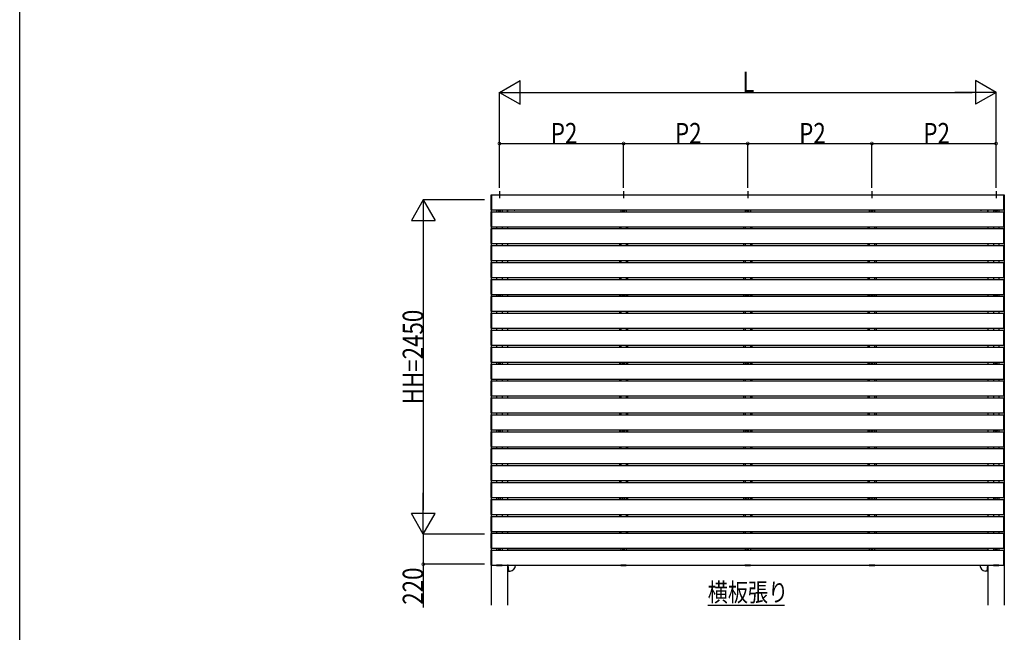
# Model space of a CAD drawing. Extents: x 0 to 55000, y 0 to 40000.
# Drawn here: x 0 to 7215, y 19338 to 23826 of the extents above; entities that cross this region are included whole.
import ezdxf

# ---------------------------------------------------------------- set-up
doc = ezdxf.new("R2010")
doc.units = 0
for name, color, linetype in [('USER1', 3, 'CONTINUOUS'), ('YKK_A1', 4, 'CONTINUOUS'), ('YKK_D', 6, 'CONTINUOUS'), ('YKK_F1', 7, 'CONTINUOUS')]:
    doc.layers.add(name, color=color, linetype=linetype)
doc.styles.get("Standard").update_dxf_attribs({"font": 'txt.shx', "bigfont": '@extfont2.shx'})

msp = doc.modelspace()

# ---------------------------------------------------------------- linework, layer by layer
at = {"layer": 'USER1'}
msp.add_line((5042.1, 19537), (5603.5, 19537), dxfattribs=at)
at = {"layer": 'YKK_A1'}
for p, q in [((3455, 22434.1), (3455, 22542.9)), ((3456, 22543.9), (3457.5, 22544)), ((3457.5, 22544), (3457.5, 22433)), ((3457.5, 22543.5), (7212.5, 22543.5)), ((3457.5, 22543.5), (3457.5, 22433.5)), ((7212.5, 22544), (7214.1, 22543.9)), ((7212.5, 22433), (7212.5, 22544)), ((7212.5, 22543.5), (7212.5, 22433.5)), ((7215, 22542.9), (7215, 22434.1)), ((3455, 22434.1), (3455, 19537)), ((3455, 22310.1), (3455, 22418.9)), ((3457.5, 22433), (3456, 22433.1)), ((3456, 22419.9), (3457.5, 22420)), ((3457.5, 22433.5), (7212.5, 22433.5)), ((3457.5, 22420), (3457.5, 22309)), ((3457.5, 22419.5), (7212.5, 22419.5)), ((3457.5, 22419.5), (3457.5, 22309.5)), ((3495, 22433.5), (3495, 22419.5)), ((3535, 22433.5), (3535, 22419.5)), ((3575, 22433.5), (3575, 22419.5)), ((3575.5, 22419.5), (3575.5, 22433.5)), ((4405, 22433.5), (4405, 22419.5)), ((4445, 22433.5), (4445, 22419.5)), ((5315, 22433.5), (5315, 22419.5)), ((5355, 22433.5), (5355, 22419.5)), ((6225, 22433.5), (6225, 22419.5)), ((6265, 22433.5), (6265, 22419.5)), ((7094.5, 22419.5), (7094.5, 22433.5)), ((7095, 22433.5), (7095, 22419.5)), ((7135, 22433.5), (7135, 22419.5)), ((7175, 22433.5), (7175, 22419.5)), ((7214.1, 22433.1), (7212.5, 22433)), ((7212.5, 22309), (7212.5, 22420)), ((7212.5, 22420), (7214.1, 22419.9)), ((7212.5, 22419.5), (7212.5, 22309.5)), ((7215, 22434.1), (7215, 19537)), ((7215, 22418.9), (7215, 22310.1)), ((3455, 22186.1), (3455, 22294.9)), ((3457.5, 22309), (3456, 22309.1)), ((3456, 22295.9), (3457.5, 22296)), ((3457.5, 22309.5), (7212.5, 22309.5)), ((3457.5, 22296), (3457.5, 22185)), ((3457.5, 22295.5), (7212.5, 22295.5)), ((3457.5, 22295.5), (3457.5, 22185.5)), ((3495, 22309.5), (3495, 22295.5)), ((3535, 22309.5), (3535, 22295.5)), ((3575, 22309.5), (3575, 22295.5)), ((4395, 22309.5), (4395, 22295.5)), ((4405, 22309.5), (4405, 22295.5)), ((4445, 22309.5), (4445, 22295.5)), ((4455, 22309.5), (4455, 22295.5)), ((5305, 22309.5), (5305, 22295.5)), ((5315, 22309.5), (5315, 22295.5)), ((5355, 22309.5), (5355, 22295.5)), ((5365, 22309.5), (5365, 22295.5)), ((6215, 22309.5), (6215, 22295.5)), ((6225, 22309.5), (6225, 22295.5)), ((6265, 22309.5), (6265, 22295.5)), ((6275, 22309.5), (6275, 22295.5)), ((7095, 22309.5), (7095, 22295.5)), ((7135, 22309.5), (7135, 22295.5)), ((7175, 22309.5), (7175, 22295.5)), ((7214.1, 22309.1), (7212.5, 22309)), ((7212.5, 22296), (7214.1, 22295.9)), ((7212.5, 22185), (7212.5, 22296)), ((7212.5, 22295.5), (7212.5, 22185.5)), ((7215, 22294.9), (7215, 22186.1)), ((3455, 22062.1), (3455, 22170.9)), ((3457.5, 22185), (3456, 22185.1)), ((3456, 22171.9), (3457.5, 22172)), ((3457.5, 22185.5), (7212.5, 22185.5)), ((3457.5, 22172), (3457.5, 22061)), ((3457.5, 22171.5), (7212.5, 22171.5)), ((3457.5, 22171.5), (3457.5, 22061.5)), ((3495, 22185.5), (3495, 22171.5)), ((3535, 22185.5), (3535, 22171.5)), ((3575, 22185.5), (3575, 22171.5)), ((4395, 22185.5), (4395, 22171.5)), ((4405, 22185.5), (4405, 22171.5)), ((4445, 22185.5), (4445, 22171.5)), ((4455, 22185.5), (4455, 22171.5)), ((5305, 22185.5), (5305, 22171.5)), ((5315, 22185.5), (5315, 22171.5)), ((5355, 22185.5), (5355, 22171.5)), ((5365, 22185.5), (5365, 22171.5)), ((6215, 22185.5), (6215, 22171.5)), ((6225, 22185.5), (6225, 22171.5)), ((6265, 22185.5), (6265, 22171.5)), ((6275, 22185.5), (6275, 22171.5)), ((7095, 22185.5), (7095, 22171.5)), ((7135, 22185.5), (7135, 22171.5)), ((7175, 22185.5), (7175, 22171.5)), ((7214.1, 22185.1), (7212.5, 22185)), ((7212.5, 22172), (7214.1, 22171.9)), ((7212.5, 22061), (7212.5, 22172)), ((7212.5, 22171.5), (7212.5, 22061.5)), ((7215, 22170.9), (7215, 22062.1)), ((3455, 21938.1), (3455, 22046.9)), ((3457.5, 22061), (3456, 22061.1)), ((3456, 22047.9), (3457.5, 22048)), ((3457.5, 22061.5), (7212.5, 22061.5)), ((3457.5, 22048), (3457.5, 21937)), ((3457.5, 22047.5), (7212.5, 22047.5)), ((3457.5, 22047.5), (3457.5, 21937.5)), ((3495, 22061.5), (3495, 22047.5)), ((3535, 22061.5), (3535, 22047.5)), ((3575, 22061.5), (3575, 22047.5)), ((4395, 22061.5), (4395, 22047.5)), ((4405, 22061.5), (4405, 22047.5)), ((4445, 22061.5), (4445, 22047.5)), ((4455, 22061.5), (4455, 22047.5)), ((5305, 22061.5), (5305, 22047.5)), ((5315, 22061.5), (5315, 22047.5)), ((5355, 22061.5), (5355, 22047.5)), ((5365, 22061.5), (5365, 22047.5)), ((6215, 22061.5), (6215, 22047.5)), ((6225, 22061.5), (6225, 22047.5)), ((6265, 22061.5), (6265, 22047.5)), ((6275, 22061.5), (6275, 22047.5)), ((7095, 22061.5), (7095, 22047.5)), ((7135, 22061.5), (7135, 22047.5)), ((7175, 22061.5), (7175, 22047.5)), ((7214.1, 22061.1), (7212.5, 22061)), ((7212.5, 22048), (7214.1, 22047.9)), ((7212.5, 21937), (7212.5, 22048)), ((7212.5, 22047.5), (7212.5, 21937.5)), ((7215, 22046.9), (7215, 21938.1)), ((3457.5, 21937), (3456, 21937.1)), ((3457.5, 21937.5), (7212.5, 21937.5)), ((3495, 21937.5), (3495, 21923.5)), ((3535, 21937.5), (3535, 21923.5)), ((3575, 21937.5), (3575, 21923.5)), ((4395, 21937.5), (4395, 21923.5)), ((4405, 21937.5), (4405, 21923.5)), ((4445, 21937.5), (4445, 21923.5)), ((4455, 21937.5), (4455, 21923.5)), ((5305, 21937.5), (5305, 21923.5)), ((5315, 21937.5), (5315, 21923.5)), ((5355, 21937.5), (5355, 21923.5)), ((5365, 21937.5), (5365, 21923.5)), ((6215, 21937.5), (6215, 21923.5)), ((6225, 21937.5), (6225, 21923.5)), ((6265, 21937.5), (6265, 21923.5)), ((6275, 21937.5), (6275, 21923.5)), ((7095, 21937.5), (7095, 21923.5)), ((7135, 21937.5), (7135, 21923.5)), ((7175, 21937.5), (7175, 21923.5)), ((7214.1, 21937.1), (7212.5, 21937)), ((3455, 21814.1), (3455, 21922.9)), ((3456, 21923.9), (3457.5, 21924)), ((3457.5, 21924), (3457.5, 21813)), ((3457.5, 21923.5), (7212.5, 21923.5)), ((3457.5, 21923.5), (3457.5, 21813.5)), ((3495, 21923.5), (3535, 21923.5)), ((4405, 21923.5), (4445, 21923.5)), ((5315, 21923.5), (5355, 21923.5)), ((6225, 21923.5), (6265, 21923.5)), ((7135, 21923.5), (7175, 21923.5)), ((7212.5, 21924), (7214.1, 21923.9)), ((7212.5, 21813), (7212.5, 21924)), ((7212.5, 21923.5), (7212.5, 21813.5)), ((7215, 21922.9), (7215, 21814.1)), ((3455, 21690.1), (3455, 21798.9)), ((3457.5, 21813), (3456, 21813.1)), ((3456, 21799.9), (3457.5, 21800)), ((3457.5, 21813.5), (7212.5, 21813.5)), ((3457.5, 21800), (3457.5, 21689)), ((3457.5, 21799.5), (7212.5, 21799.5)), ((3457.5, 21799.5), (3457.5, 21689.5)), ((3495, 21813.5), (3495, 21799.5)), ((3535, 21813.5), (3535, 21799.5)), ((3575, 21813.5), (3575, 21799.5)), ((4395, 21813.5), (4395, 21799.5)), ((4405, 21813.5), (4405, 21799.5)), ((4445, 21813.5), (4445, 21799.5)), ((4455, 21813.5), (4455, 21799.5)), ((5305, 21813.5), (5305, 21799.5)), ((5315, 21813.5), (5315, 21799.5)), ((5355, 21813.5), (5355, 21799.5)), ((5365, 21813.5), (5365, 21799.5)), ((6215, 21813.5), (6215, 21799.5)), ((6225, 21813.5), (6225, 21799.5)), ((6265, 21813.5), (6265, 21799.5)), ((6275, 21813.5), (6275, 21799.5)), ((7095, 21813.5), (7095, 21799.5)), ((7135, 21813.5), (7135, 21799.5)), ((7175, 21813.5), (7175, 21799.5)), ((7214.1, 21813.1), (7212.5, 21813)), ((7212.5, 21800), (7214.1, 21799.9)), ((7212.5, 21689), (7212.5, 21800)), ((7212.5, 21799.5), (7212.5, 21689.5)), ((7215, 21798.9), (7215, 21690.1)), ((3455, 21566.4), (3455, 21675.2)), ((3457.5, 21689), (3456, 21689.1)), ((3456, 21676.2), (3457.5, 21676.3)), ((3457.5, 21689.5), (7212.5, 21689.5)), ((3457.5, 21676.3), (3457.5, 21565.3)), ((3457.5, 21675.8), (7212.5, 21675.8)), ((3457.5, 21675.8), (3457.5, 21565.8)), ((3495, 21689.5), (3495, 21675.5)), ((3535, 21689.5), (3535, 21675.5)), ((3575, 21689.5), (3575, 21675.8)), ((4395, 21689.5), (4395, 21675.8)), ((4405, 21689.5), (4405, 21675.8)), ((4445, 21689.5), (4445, 21675.8)), ((4455, 21689.5), (4455, 21675.8)), ((5305, 21689.5), (5305, 21675.8)), ((5315, 21689.5), (5315, 21675.5)), ((5355, 21689.5), (5355, 21675.5)), ((5365, 21689.5), (5365, 21675.8)), ((6215, 21689.5), (6215, 21675.8)), ((6225, 21689.5), (6225, 21675.5)), ((6265, 21689.5), (6265, 21675.5)), ((6275, 21689.5), (6275, 21675.8)), ((7095, 21689.5), (7095, 21675.8)), ((7135, 21689.5), (7135, 21675.5)), ((7175, 21689.5), (7175, 21675.5)), ((7214.1, 21689.1), (7212.5, 21689)), ((7212.5, 21565.3), (7212.5, 21676.3)), ((7212.5, 21676.3), (7214.1, 21676.2)), ((7212.5, 21675.8), (7212.5, 21565.8)), ((7215, 21675.2), (7215, 21566.4)), ((3455, 21442.1), (3455, 21550.9)), ((3457.5, 21565.3), (3456, 21565.4)), ((3456, 21551.9), (3457.5, 21552)), ((3457.5, 21565.8), (7212.5, 21565.8)), ((3457.5, 21552), (3457.5, 21441)), ((3457.5, 21551.5), (7212.5, 21551.5)), ((3457.5, 21551.5), (3457.5, 21441.5)), ((3495, 21565.5), (3495, 21551.5)), ((3535, 21565.5), (3535, 21551.5)), ((3575, 21565.8), (3575, 21551.5)), ((4395, 21565.8), (4395, 21551.5)), ((4405, 21565.5), (4405, 21551.5)), ((4445, 21565.5), (4445, 21551.5)), ((4455, 21565.8), (4455, 21551.5)), ((5305, 21565.8), (5305, 21551.5)), ((5315, 21565.5), (5315, 21551.5)), ((5355, 21565.5), (5355, 21551.5)), ((5365, 21565.8), (5365, 21551.5)), ((6215, 21565.8), (6215, 21551.5)), ((6225, 21565.5), (6225, 21551.5)), ((6265, 21565.5), (6265, 21551.5)), ((6275, 21565.8), (6275, 21551.5)), ((7095, 21565.8), (7095, 21551.5)), ((7135, 21565.5), (7135, 21551.5)), ((7175, 21565.5), (7175, 21551.5)), ((7214.1, 21565.4), (7212.5, 21565.3)), ((7212.5, 21552), (7214.1, 21551.9)), ((7212.5, 21441), (7212.5, 21552)), ((7212.5, 21551.5), (7212.5, 21441.5)), ((7215, 21550.9), (7215, 21442.1)), ((3457.5, 21441), (3456, 21441.1)), ((3457.5, 21441.5), (7212.5, 21441.5)), ((3495, 21441.5), (3495, 21427.5)), ((3535, 21441.5), (3535, 21427.5)), ((3575, 21441.5), (3575, 21427.5)), ((4395, 21441.5), (4395, 21427.5)), ((4405, 21441.5), (4405, 21427.5)), ((4445, 21441.5), (4445, 21427.5)), ((4455, 21441.5), (4455, 21427.5)), ((5305, 21441.5), (5305, 21427.5)), ((5315, 21441.5), (5315, 21427.5)), ((5355, 21441.5), (5355, 21427.5)), ((5365, 21441.5), (5365, 21427.5)), ((6215, 21441.5), (6215, 21427.5)), ((6225, 21441.5), (6225, 21427.5)), ((6265, 21441.5), (6265, 21427.5)), ((6275, 21441.5), (6275, 21427.5)), ((7095, 21441.5), (7095, 21427.5)), ((7135, 21441.5), (7135, 21427.5)), ((7175, 21441.5), (7175, 21427.5)), ((7214.1, 21441.1), (7212.5, 21441)), ((3455, 21318.1), (3455, 21426.9)), ((3456, 21427.9), (3457.5, 21428)), ((3457.5, 21428), (3457.5, 21317)), ((3457.5, 21427.5), (7212.5, 21427.5)), ((3457.5, 21427.5), (3457.5, 21317.5)), ((3495, 21427.5), (3535, 21427.5)), ((4405, 21427.5), (4445, 21427.5)), ((5315, 21427.5), (5355, 21427.5)), ((6225, 21427.5), (6265, 21427.5)), ((7135, 21427.5), (7175, 21427.5)), ((7212.5, 21428), (7214.1, 21427.9)), ((7212.5, 21317), (7212.5, 21428)), ((7212.5, 21427.5), (7212.5, 21317.5)), ((7215, 21426.9), (7215, 21318.1)), ((3455, 21194.1), (3455, 21302.9)), ((3457.5, 21317), (3456, 21317.1)), ((3456, 21303.9), (3457.5, 21304)), ((3457.5, 21317.5), (7212.5, 21317.5)), ((3457.5, 21304), (3457.5, 21193)), ((3457.5, 21303.5), (7212.5, 21303.5)), ((3457.5, 21303.5), (3457.5, 21193.5)), ((3495, 21317.5), (3495, 21303.5)), ((3535, 21317.5), (3535, 21303.5)), ((3575, 21317.5), (3575, 21303.5)), ((4395, 21317.5), (4395, 21303.5)), ((4405, 21317.5), (4405, 21303.5)), ((4445, 21317.5), (4445, 21303.5)), ((4455, 21317.5), (4455, 21303.5)), ((5305, 21317.5), (5305, 21303.5)), ((5315, 21317.5), (5315, 21303.5)), ((5355, 21317.5), (5355, 21303.5)), ((5365, 21317.5), (5365, 21303.5)), ((6215, 21317.5), (6215, 21303.5)), ((6225, 21317.5), (6225, 21303.5)), ((6265, 21317.5), (6265, 21303.5)), ((6275, 21317.5), (6275, 21303.5)), ((7095, 21317.5), (7095, 21303.5)), ((7135, 21317.5), (7135, 21303.5)), ((7175, 21317.5), (7175, 21303.5)), ((7214.1, 21317.1), (7212.5, 21317)), ((7212.5, 21304), (7214.1, 21303.9)), ((7212.5, 21193), (7212.5, 21304)), ((7212.5, 21303.5), (7212.5, 21193.5)), ((7215, 21302.9), (7215, 21194.1)), ((3455, 21070.1), (3455, 21178.9)), ((3457.5, 21193), (3456, 21193.1)), ((3456, 21179.9), (3457.5, 21180)), ((3457.5, 21193.5), (7212.5, 21193.5)), ((3457.5, 21180), (3457.5, 21069)), ((3457.5, 21179.5), (7212.5, 21179.5)), ((3457.5, 21179.5), (3457.5, 21069.5)), ((3495, 21193.5), (3495, 21179.5)), ((3535, 21193.5), (3535, 21179.5)), ((3575, 21193.5), (3575, 21179.5)), ((4395, 21193.5), (4395, 21179.5)), ((4405, 21193.5), (4405, 21179.5)), ((4445, 21193.5), (4445, 21179.5)), ((4455, 21193.5), (4455, 21179.5)), ((5305, 21193.5), (5305, 21179.5)), ((5315, 21193.5), (5315, 21179.5)), ((5355, 21193.5), (5355, 21179.5)), ((5365, 21193.5), (5365, 21179.5)), ((6215, 21193.5), (6215, 21179.5)), ((6225, 21193.5), (6225, 21179.5)), ((6265, 21193.5), (6265, 21179.5)), ((6275, 21193.5), (6275, 21179.5)), ((7095, 21193.5), (7095, 21179.5)), ((7135, 21193.5), (7135, 21179.5)), ((7175, 21193.5), (7175, 21179.5)), ((7214.1, 21193.1), (7212.5, 21193)), ((7212.5, 21180), (7214.1, 21179.9)), ((7212.5, 21069), (7212.5, 21180)), ((7212.5, 21179.5), (7212.5, 21069.5)), ((7215, 21178.9), (7215, 21070.1)), ((3457.5, 21069), (3456, 21069.1)), ((3457.5, 21069.5), (7212.5, 21069.5)), ((3495, 21069.5), (3495, 21055.5)), ((3535, 21069.5), (3535, 21055.5)), ((3575, 21069.5), (3575, 21055.5)), ((4395, 21069.5), (4395, 21055.5)), ((4405, 21069.5), (4405, 21055.5)), ((4445, 21069.5), (4445, 21055.5)), ((4455, 21069.5), (4455, 21055.5)), ((5305, 21069.5), (5305, 21055.5)), ((5315, 21069.5), (5315, 21055.5)), ((5355, 21069.5), (5355, 21055.5)), ((5365, 21069.5), (5365, 21055.5)), ((6215, 21069.5), (6215, 21055.5)), ((6225, 21069.5), (6225, 21055.5)), ((6265, 21069.5), (6265, 21055.5)), ((6275, 21069.5), (6275, 21055.5)), ((7095, 21069.5), (7095, 21055.5)), ((7135, 21069.5), (7135, 21055.5)), ((7175, 21069.5), (7175, 21055.5)), ((7214.1, 21069.1), (7212.5, 21069)), ((3455, 20946.1), (3455, 21054.9)), ((3456, 21055.9), (3457.5, 21056)), ((3457.5, 21056), (3457.5, 20945)), ((3457.5, 21055.5), (7212.5, 21055.5)), ((3457.5, 21055.5), (3457.5, 20945.5)), ((7212.5, 21056), (7214.1, 21055.9)), ((7212.5, 20945), (7212.5, 21056)), ((7212.5, 21055.5), (7212.5, 20945.5)), ((7215, 21054.9), (7215, 20946.1)), ((3455, 20822.1), (3455, 20930.9)), ((3457.5, 20945), (3456, 20945.1)), ((3456, 20931.9), (3457.5, 20932)), ((3457.5, 20945.5), (7212.5, 20945.5)), ((3457.5, 20932), (3457.5, 20821)), ((3457.5, 20931.5), (7212.5, 20931.5)), ((3457.5, 20931.5), (3457.5, 20821.5)), ((3495, 20945.5), (3495, 20931.5)), ((3495, 20931.5), (3535, 20931.5)), ((3535, 20945.5), (3535, 20931.5)), ((3575, 20945.5), (3575, 20931.5)), ((4395, 20945.5), (4395, 20931.5)), ((4405, 20945.5), (4405, 20931.5)), ((4405, 20931.5), (4445, 20931.5)), ((4445, 20945.5), (4445, 20931.5)), ((4455, 20945.5), (4455, 20931.5)), ((5305, 20945.5), (5305, 20931.5)), ((5315, 20945.5), (5315, 20931.5)), ((5315, 20931.5), (5355, 20931.5)), ((5355, 20945.5), (5355, 20931.5)), ((5365, 20945.5), (5365, 20931.5)), ((6215, 20945.5), (6215, 20931.5)), ((6225, 20945.5), (6225, 20931.5)), ((6225, 20931.5), (6265, 20931.5)), ((6265, 20945.5), (6265, 20931.5)), ((6275, 20945.5), (6275, 20931.5)), ((7095, 20945.5), (7095, 20931.5)), ((7135, 20945.5), (7135, 20931.5)), ((7135, 20931.5), (7175, 20931.5)), ((7175, 20945.5), (7175, 20931.5)), ((7214.1, 20945.1), (7212.5, 20945)), ((7212.5, 20932), (7214.1, 20931.9)), ((7212.5, 20821), (7212.5, 20932)), ((7212.5, 20931.5), (7212.5, 20821.5)), ((7215, 20930.9), (7215, 20822.1)), ((3455, 20698.1), (3455, 20806.9)), ((3457.5, 20821), (3456, 20821.1)), ((3456, 20807.9), (3457.5, 20808)), ((3457.5, 20821.5), (7212.5, 20821.5)), ((3457.5, 20808), (3457.5, 20697)), ((3457.5, 20807.5), (7212.5, 20807.5)), ((3457.5, 20807.5), (3457.5, 20697.5)), ((3495, 20821.5), (3495, 20807.5)), ((3535, 20821.5), (3535, 20807.5)), ((3575, 20821.5), (3575, 20807.5)), ((4395, 20821.5), (4395, 20807.5)), ((4405, 20821.5), (4405, 20807.5)), ((4445, 20821.5), (4445, 20807.5)), ((4455, 20821.5), (4455, 20807.5)), ((5305, 20821.5), (5305, 20807.5)), ((5315, 20821.5), (5315, 20807.5)), ((5355, 20821.5), (5355, 20807.5)), ((5365, 20821.5), (5365, 20807.5)), ((6215, 20821.5), (6215, 20807.5)), ((6225, 20821.5), (6225, 20807.5)), ((6265, 20821.5), (6265, 20807.5)), ((6275, 20821.5), (6275, 20807.5)), ((7095, 20821.5), (7095, 20807.5)), ((7135, 20821.5), (7135, 20807.5)), ((7175, 20821.5), (7175, 20807.5)), ((7214.1, 20821.1), (7212.5, 20821)), ((7212.5, 20697), (7212.5, 20808)), ((7212.5, 20808), (7214.1, 20807.9)), ((7212.5, 20807.5), (7212.5, 20697.5)), ((7215, 20806.9), (7215, 20698.1)), ((3455, 20574.1), (3455, 20682.9)), ((3457.5, 20697), (3456, 20697.1)), ((3456, 20683.9), (3457.5, 20684)), ((3457.5, 20697.5), (7212.5, 20697.5)), ((3457.5, 20684), (3457.5, 20573)), ((3457.5, 20683.5), (7212.5, 20683.5)), ((3457.5, 20683.5), (3457.5, 20573.5)), ((3495, 20697.5), (3495, 20683.5)), ((3535, 20697.5), (3535, 20683.5)), ((3575, 20697.5), (3575, 20683.5)), ((4395, 20697.5), (4395, 20683.5)), ((4405, 20697.5), (4405, 20683.5)), ((4445, 20697.5), (4445, 20683.5)), ((4455, 20697.5), (4455, 20683.5)), ((5305, 20697.5), (5305, 20683.5)), ((5315, 20697.5), (5315, 20683.5)), ((5355, 20697.5), (5355, 20683.5)), ((5365, 20697.5), (5365, 20683.5)), ((6215, 20697.5), (6215, 20683.5)), ((6225, 20697.5), (6225, 20683.5)), ((6265, 20697.5), (6265, 20683.5)), ((6275, 20697.5), (6275, 20683.5)), ((7095, 20697.5), (7095, 20683.5)), ((7135, 20697.5), (7135, 20683.5)), ((7175, 20697.5), (7175, 20683.5)), ((7214.1, 20697.1), (7212.5, 20697)), ((7212.5, 20684), (7214.1, 20683.9)), ((7212.5, 20573), (7212.5, 20684)), ((7212.5, 20683.5), (7212.5, 20573.5)), ((7215, 20682.9), (7215, 20574.1)), ((3457.5, 20573), (3456, 20573.1)), ((3457.5, 20573.5), (7212.5, 20573.5)), ((3495, 20573.5), (3495, 20559.5)), ((3535, 20573.5), (3535, 20559.5)), ((3575, 20573.5), (3575, 20559.5)), ((4395, 20573.5), (4395, 20559.5)), ((4405, 20573.5), (4405, 20559.5)), ((4445, 20573.5), (4445, 20559.5)), ((4455, 20573.5), (4455, 20559.5)), ((5305, 20573.5), (5305, 20559.5)), ((5315, 20573.5), (5315, 20559.5)), ((5355, 20573.5), (5355, 20559.5)), ((5365, 20573.5), (5365, 20559.5)), ((6215, 20573.5), (6215, 20559.5)), ((6225, 20573.5), (6225, 20559.5)), ((6265, 20573.5), (6265, 20559.5)), ((6275, 20573.5), (6275, 20559.5)), ((7095, 20573.5), (7095, 20559.5)), ((7135, 20573.5), (7135, 20559.5)), ((7175, 20573.5), (7175, 20559.5)), ((7214.1, 20573.1), (7212.5, 20573)), ((3455, 20450.1), (3455, 20558.9)), ((3456, 20559.9), (3457.5, 20560)), ((3457.5, 20560), (3457.5, 20449)), ((3457.5, 20559.5), (7212.5, 20559.5)), ((3457.5, 20559.5), (3457.5, 20449.5)), ((7212.5, 20560), (7214.1, 20559.9)), ((7212.5, 20449), (7212.5, 20560)), ((7212.5, 20559.5), (7212.5, 20449.5)), ((7215, 20558.9), (7215, 20450.1)), ((3455, 20326.1), (3455, 20434.9)), ((3457.5, 20449), (3456, 20449.1)), ((3456, 20435.9), (3457.5, 20436)), ((3457.5, 20449.5), (7212.5, 20449.5)), ((3457.5, 20436), (3457.5, 20325)), ((3457.5, 20435.5), (7212.5, 20435.5)), ((3457.5, 20435.5), (3457.5, 20325.5)), ((3495, 20449.5), (3495, 20435.5)), ((3495, 20435.5), (3535, 20435.5)), ((3535, 20449.5), (3535, 20435.5)), ((3575, 20449.5), (3575, 20435.5)), ((4395, 20449.5), (4395, 20435.5)), ((4405, 20449.5), (4405, 20435.5)), ((4405, 20435.5), (4445, 20435.5)), ((4445, 20449.5), (4445, 20435.5)), ((4455, 20449.5), (4455, 20435.5)), ((5305, 20449.5), (5305, 20435.5)), ((5315, 20449.5), (5315, 20435.5)), ((5315, 20435.5), (5355, 20435.5)), ((5355, 20449.5), (5355, 20435.5)), ((5365, 20449.5), (5365, 20435.5)), ((6215, 20449.5), (6215, 20435.5)), ((6225, 20449.5), (6225, 20435.5)), ((6225, 20435.5), (6265, 20435.5)), ((6265, 20449.5), (6265, 20435.5)), ((6275, 20449.5), (6275, 20435.5)), ((7095, 20449.5), (7095, 20435.5)), ((7135, 20449.5), (7135, 20435.5)), ((7135, 20435.5), (7175, 20435.5)), ((7175, 20449.5), (7175, 20435.5)), ((7214.1, 20449.1), (7212.5, 20449)), ((7212.5, 20325), (7212.5, 20436)), ((7212.5, 20436), (7214.1, 20435.9)), ((7212.5, 20435.5), (7212.5, 20325.5)), ((7215, 20434.9), (7215, 20326.1)), ((3455, 20202.1), (3455, 20310.9)), ((3457.5, 20325), (3456, 20325.1)), ((3456, 20311.9), (3457.5, 20312)), ((3457.5, 20325.5), (7212.5, 20325.5)), ((3457.5, 20312), (3457.5, 20201)), ((3457.5, 20311.5), (7212.5, 20311.5)), ((3457.5, 20311.5), (3457.5, 20201.5)), ((3495, 20325.5), (3495, 20311.5)), ((3535, 20325.5), (3535, 20311.5)), ((3575, 20325.5), (3575, 20311.5)), ((4395, 20325.5), (4395, 20311.5)), ((4405, 20325.5), (4405, 20311.5)), ((4445, 20325.5), (4445, 20311.5)), ((4455, 20325.5), (4455, 20311.5)), ((5305, 20325.5), (5305, 20311.5)), ((5315, 20325.5), (5315, 20311.5)), ((5355, 20325.5), (5355, 20311.5)), ((5365, 20325.5), (5365, 20311.5)), ((6215, 20325.5), (6215, 20311.5)), ((6225, 20325.5), (6225, 20311.5)), ((6265, 20325.5), (6265, 20311.5)), ((6275, 20325.5), (6275, 20311.5)), ((7095, 20325.5), (7095, 20311.5)), ((7135, 20325.5), (7135, 20311.5)), ((7175, 20325.5), (7175, 20311.5)), ((7214.1, 20325.1), (7212.5, 20325)), ((7212.5, 20312), (7214.1, 20311.9)), ((7212.5, 20201), (7212.5, 20312)), ((7212.5, 20311.5), (7212.5, 20201.5)), ((7215, 20310.9), (7215, 20202.1)), ((3455, 20078.1), (3455, 20186.9)), ((3457.5, 20201), (3456, 20201.1)), ((3456, 20187.9), (3457.5, 20188)), ((3457.5, 20201.5), (7212.5, 20201.5)), ((3457.5, 20188), (3457.5, 20077)), ((3457.5, 20187.5), (7212.5, 20187.5)), ((3457.5, 20187.5), (3457.5, 20077.5)), ((3495, 20201.5), (3495, 20187.5)), ((3535, 20201.5), (3535, 20187.5)), ((3575, 20201.5), (3575, 20187.5)), ((4395, 20201.5), (4395, 20187.5)), ((4405, 20201.5), (4405, 20187.5)), ((4445, 20201.5), (4445, 20187.5)), ((4455, 20201.5), (4455, 20187.5)), ((5305, 20201.5), (5305, 20187.5)), ((5315, 20201.5), (5315, 20187.5)), ((5355, 20201.5), (5355, 20187.5)), ((5365, 20201.5), (5365, 20187.5)), ((6215, 20201.5), (6215, 20187.5)), ((6225, 20201.5), (6225, 20187.5)), ((6265, 20201.5), (6265, 20187.5)), ((6275, 20201.5), (6275, 20187.5)), ((7095, 20201.5), (7095, 20187.5)), ((7135, 20201.5), (7135, 20187.5)), ((7175, 20201.5), (7175, 20187.5)), ((7214.1, 20201.1), (7212.5, 20201)), ((7212.5, 20188), (7214.1, 20187.9)), ((7212.5, 20077), (7212.5, 20188)), ((7212.5, 20187.5), (7212.5, 20077.5)), ((7215, 20186.9), (7215, 20078.1)), ((3455, 19954.1), (3455, 20062.9)), ((3457.5, 20077), (3456, 20077.1)), ((3456, 20063.9), (3457.5, 20064)), ((3457.5, 20077.5), (7212.5, 20077.5)), ((3457.5, 20064), (3457.5, 19953)), ((3457.5, 20063.5), (3457.5, 19953.5)), ((3457.5, 20063.5), (7212.5, 20063.5)), ((3495, 20077.5), (3495, 20063.5)), ((3535, 20077.5), (3535, 20063.5)), ((3575, 20077.5), (3575, 20063.5)), ((4395, 20077.5), (4395, 20063.5)), ((4405, 20077.5), (4405, 20063.5)), ((4445, 20077.5), (4445, 20063.5)), ((4455, 20077.5), (4455, 20063.5)), ((5305, 20077.5), (5305, 20063.5)), ((5315, 20077.5), (5315, 20063.5)), ((5355, 20077.5), (5355, 20063.5)), ((5365, 20077.5), (5365, 20063.5)), ((6215, 20077.5), (6215, 20063.5)), ((6225, 20077.5), (6225, 20063.5)), ((6265, 20077.5), (6265, 20063.5)), ((6275, 20077.5), (6275, 20063.5)), ((7095, 20077.5), (7095, 20063.5)), ((7135, 20077.5), (7135, 20063.5)), ((7175, 20077.5), (7175, 20063.5)), ((7214.1, 20077.1), (7212.5, 20077)), ((7212.5, 19953), (7212.5, 20064)), ((7212.5, 20064), (7214.1, 20063.9)), ((7212.5, 20063.5), (7212.5, 19953.5)), ((7215, 20062.9), (7215, 19954.1)), ((3455, 19830.1), (3455, 19938.9)), ((3457.5, 19953), (3456, 19953.1)), ((3456, 19939.9), (3457.5, 19940)), ((3457.5, 19953.5), (7212.5, 19953.5)), ((3457.5, 19940), (3457.5, 19829)), ((3457.5, 19939.5), (7212.5, 19939.5)), ((3457.5, 19939.5), (3457.5, 19829.5)), ((3495, 19953.5), (3495, 19939.5)), ((3535, 19953.5), (3535, 19939.5)), ((3575, 19953.5), (3575, 19939.5)), ((3575, 19953.5), (3575, 19939.5)), ((3575.5, 19953.5), (3575.5, 19942)), ((3575.5, 19942), (4405, 19942)), ((4405, 19953.5), (4405, 19939.5)), ((4445, 19953.5), (4445, 19939.5)), ((4445.1, 19942), (5315.1, 19942)), ((5315, 19953.5), (5315, 19939.5)), ((5355, 19953.5), (5355, 19939.5)), ((5355.1, 19942), (6225.1, 19942)), ((6225, 19953.5), (6225, 19939.5)), ((6265, 19953.5), (6265, 19939.5)), ((6265, 19942), (7094.5, 19942)), ((7094.5, 19953.5), (7094.5, 19942)), ((7095, 19953.5), (7095, 19939.5)), ((7135, 19953.5), (7135, 19939.5)), ((7175, 19953.5), (7175, 19939.5)), ((7214.1, 19953.1), (7212.5, 19953)), ((7212.5, 19940), (7214.1, 19939.9)), ((7212.5, 19829), (7212.5, 19940)), ((7212.5, 19939.5), (7212.5, 19829.5)), ((7215, 19938.9), (7215, 19830.1)), ((3457.5, 19829), (3456, 19829.1)), ((3457.5, 19829.5), (7212.5, 19829.5)), ((3575, 19829.5), (3575, 19537)), ((6225.1, 19829.5), (6265.1, 19829.5)), ((7095, 19829.5), (7095, 19537)), ((7214.1, 19829.1), (7212.5, 19829))]:
    msp.add_line(p, q, dxfattribs=at)
at = {"layer": 'YKK_A1', "ltscale": 2}
for p, q in [((3515, 22568.7), (3515, 22518.3)), ((4425, 22568.7), (4425, 22518.3)), ((5335, 22568.7), (5335, 22518.3)), ((6245, 22568.7), (6245, 22518.3)), ((7155, 22568.7), (7155, 22518.3))]:
    msp.add_line(p, q, dxfattribs=at)
at = {"layer": 'YKK_A1', "ltscale": 0.5}
for p, q in [((3494.8, 19829.5), (3494.9, 19827.9)), ((3535.2, 19829.5), (3494.8, 19829.5)), ((3495.8, 19827), (3534.2, 19827)), ((3535.2, 19829.5), (3535.2, 19827.9)), ((3578.3, 19829.1), (3575, 19828.9)), ((3581.9, 19787.3), (3575, 19786.7)), ((3578.2, 19829.5), (3582.1, 19785.3)), ((3582.1, 19785.3), (3593, 19786.3)), ((4404.8, 19829.5), (4404.9, 19827.9)), ((4445.2, 19829.5), (4404.8, 19829.5)), ((4405.8, 19827), (4444.2, 19827)), ((4445.2, 19829.5), (4445.2, 19827.9)), ((5314.8, 19829.5), (5314.9, 19827.9)), ((5355.2, 19829.5), (5314.8, 19829.5)), ((5315.8, 19827), (5354.2, 19827)), ((5355.2, 19829.5), (5355.2, 19827.9)), ((6224.8, 19829.5), (6224.9, 19827.9)), ((6265.2, 19829.5), (6224.8, 19829.5)), ((6225.8, 19827), (6264.2, 19827)), ((6265.2, 19829.5), (6265.2, 19827.9)), ((7088, 19785.3), (7077.1, 19786.3)), ((7091.9, 19829.5), (7088, 19785.3)), ((7088.2, 19787.3), (7095, 19786.7)), ((7091.8, 19829.1), (7095, 19828.9)), ((7134.8, 19829.5), (7134.9, 19827.9)), ((7175.2, 19829.5), (7134.8, 19829.5)), ((7135.8, 19827), (7174.2, 19827)), ((7175.2, 19829.5), (7175.2, 19827.9))]:
    msp.add_line(p, q, dxfattribs=at)
at = {"layer": 'YKK_A1'}
for centre in [(3515, 22426.5), (4425, 22426.5), (5335, 22426.5), (6245, 22426.5), (7155, 22426.5), (3515, 21806.5), (4425, 21806.5), (5335, 21806.5), (6245, 21806.5), (7155, 21806.5), (3515, 21310.5), (4425, 21310.5), (5335, 21310.5), (6245, 21310.5), (7155, 21310.5), (3515, 20814.5), (4425, 20814.5), (5335, 20814.5), (6245, 20814.5), (6245.1, 20814.5), (7155, 20814.5), (3515, 20318.5), (4425, 20318.5), (5335, 20318.5), (6245, 20318.5), (7155, 20318.5), (3515, 19946.5), (4425, 19946.5), (5335, 19946.5), (6245, 19946.5), (7155, 19946.5)]:
    msp.add_circle(centre, 6.5, dxfattribs=at)
for centre, radius, start, end in [((3456, 22542.9), 1, 93, 180), ((7214, 22542.9), 1, 0, 87), ((3456, 22434.1), 1, 180, 267), ((3456, 22418.9), 1, 93, 180), ((3625.5, 22437), 6.5, 212.57897, 327.42103), ((7044.5, 22437), 6.5, 212.57897, 327.42103), ((7214, 22434.1), 1, 273, 0), ((7214, 22418.9), 1, 0, 87), ((3456, 22310.1), 1, 180, 267), ((3456, 22294.9), 1, 93, 180), ((7214, 22310.1), 1, 273, 0), ((7214, 22294.9), 1, 0, 87), ((3456, 22186.1), 1, 180, 267), ((3456, 22170.9), 1, 93, 180), ((7214, 22186.1), 1, 273, 0), ((7214, 22170.9), 1, 0, 87), ((3456, 22062.1), 1, 180, 267), ((3456, 22046.9), 1, 93, 180), ((7214, 22062.1), 1, 273, 0), ((7214, 22046.9), 1, 0, 87), ((3456, 21938.1), 1, 180, 267), ((7214, 21938.1), 1, 273, 0), ((3456, 21922.9), 1, 93, 180), ((7214, 21922.9), 1, 0, 87), ((3456, 21814.1), 1, 180, 267), ((3456, 21798.9), 1, 93, 180), ((7214, 21814.1), 1, 273, 0), ((7214, 21798.9), 1, 0, 87), ((3456, 21690.1), 1, 180, 267), ((3456, 21675.2), 1, 93, 180), ((7214, 21690.1), 1, 273, 0), ((7214, 21675.2), 1, 0, 87), ((3456, 21566.4), 1, 180, 267), ((3456, 21550.9), 1, 93, 180), ((7214, 21566.4), 1, 273, 0), ((7214, 21550.9), 1, 0, 87), ((3456, 21442.1), 1, 180, 267), ((7214, 21442.1), 1, 273, 0), ((3456, 21426.9), 1, 93, 180), ((7214, 21426.9), 1, 0, 87), ((3456, 21318.1), 1, 180, 267), ((3456, 21302.9), 1, 93, 180), ((7214, 21318.1), 1, 273, 0), ((7214, 21302.9), 1, 0, 87), ((3456, 21194.1), 1, 180, 267), ((3456, 21178.9), 1, 93, 180), ((7214, 21194.1), 1, 273, 0), ((7214, 21178.9), 1, 0, 87), ((3456, 21070.1), 1, 180, 267), ((7214, 21070.1), 1, 273, 0), ((3456, 21054.9), 1, 93, 180), ((7214, 21054.9), 1, 0, 87), ((3456, 20946.1), 1, 180, 267), ((3456, 20930.9), 1, 93, 180), ((7214, 20946.1), 1, 273, 0), ((7214, 20930.9), 1, 0, 87), ((3456, 20822.1), 1, 180, 267), ((3456, 20806.9), 1, 93, 180), ((7214, 20822.1), 1, 273, 0), ((7214, 20806.9), 1, 0, 87), ((3456, 20698.1), 1, 180, 267), ((3456, 20682.9), 1, 93, 180), ((7214, 20698.1), 1, 273, 0), ((7214, 20682.9), 1, 0, 87), ((3456, 20574.1), 1, 180, 267), ((7214, 20574.1), 1, 273, 0), ((3456, 20558.9), 1, 93, 180), ((7214, 20558.9), 1, 0, 87), ((3456, 20450.1), 1, 180, 267), ((3456, 20434.9), 1, 93, 180), ((7214, 20450.1), 1, 273, 0), ((7214, 20434.9), 1, 0, 87), ((3456, 20326.1), 1, 180, 267), ((3456, 20310.9), 1, 93, 180), ((7214, 20326.1), 1, 273, 0), ((7214, 20310.9), 1, 0, 87), ((3456, 20202.1), 1, 180, 267), ((3456, 20186.9), 1, 93, 180), ((7214, 20202.1), 1, 273, 0), ((7214, 20186.9), 1, 0, 87), ((3456, 20078.1), 1, 180, 267), ((3456, 20062.9), 1, 93, 180), ((7214, 20078.1), 1, 273, 0), ((7214, 20062.9), 1, 0, 87), ((3456, 19954.1), 1, 180, 267), ((3456, 19938.9), 1, 93, 180), ((7214, 19954.1), 1, 273, 0), ((7214, 19938.9), 1, 0, 87), ((3456, 19830.1), 1, 180, 267), ((7214, 19830.1), 1, 273, 0)]:
    msp.add_arc(centre, radius, start, end, dxfattribs=at)
at = {"layer": 'YKK_A1', "ltscale": 0.5}
for centre, radius, start, end in [((3495.9, 19828), 1, 183, 270), ((3534.2, 19828), 1, 270, 357), ((3589, 19831.1), 45, 275, 357.98319), ((4405.9, 19828), 1, 183, 270), ((4444.2, 19828), 1, 270, 357), ((5315.9, 19828), 1, 183, 270), ((5354.2, 19828), 1, 270, 357), ((6225.9, 19828), 1, 183, 270), ((6264.2, 19828), 1, 270, 357), ((7081, 19831.1), 45, 182.01681, 265), ((7135.9, 19828), 1, 183, 270), ((7174.2, 19828), 1, 270, 357)]:
    msp.add_arc(centre, radius, start, end, dxfattribs=at)
at = {"layer": 'YKK_D'}
for p, q in [((3515, 23293.5), (3666.6, 23381)), ((3666.6, 23206), (3666.6, 23381)), ((7155, 23293.5), (7003.5, 23381)), ((7003.5, 23381), (7003.5, 23206)), ((3515, 22593.5), (3515, 23294.5)), ((3515, 23293.5), (3666.6, 23206)), ((3515, 23293.5), (3818.2, 23293.5)), ((3690, 23293.5), (6980, 23293.5)), ((7155, 23293.5), (6851.9, 23293.5)), ((7155, 23293.5), (7003.5, 23206)), ((7155, 22593.5), (7155, 23294.5)), ((3515, 22593.5), (3515, 22919.5)), ((3515, 22918.5), (4425, 22918.5)), ((4425, 22593.5), (4425, 22919.5)), ((4425, 22593.5), (4425, 22919.5)), ((4425, 22918.5), (5335, 22918.5)), ((5335, 22593.5), (5335, 22919.5)), ((5335, 22593.5), (5335, 22919.5)), ((5335, 22918.5), (6245, 22918.5)), ((6245, 22593.5), (6245, 22919.5)), ((6245, 22593.5), (6245, 22919.5)), ((6245, 22918.5), (7155, 22918.5)), ((7155, 22593.5), (7155, 22919.5)), ((2957.5, 22507), (2870, 22355.4)), ((3405, 22507), (2956.5, 22507)), ((2957.5, 22507), (2957.5, 22203.9)), ((2957.5, 22507), (3045, 22355.4)), ((2870, 22355.4), (3045, 22355.4)), ((2957.5, 22332), (2957.5, 20232)), ((2957.5, 20057), (2957.5, 20360.1)), ((2957.5, 20057), (2870, 20208.6)), ((3045, 20208.6), (2870, 20208.6)), ((2957.5, 20057), (3045, 20208.6)), ((3405, 20057), (2956.5, 20057)), ((3405, 20057), (2956.5, 20057)), ((2957.5, 20057), (2957.5, 19837)), ((3405, 19837), (2956.5, 19837)), ((2957.5, 19837), (2957.5, 19520.5))]:
    msp.add_line(p, q, dxfattribs=at)
at = {"layer": 'YKK_D', "linetype": 'ByBlock', "const_width": 21.2}
for points in [[(3517.7, 22918.5, 1), (3512.4, 22918.5, 1)], [(4422.4, 22918.5, 1), (4427.7, 22918.5, 1)], [(4427.7, 22918.5, 1), (4422.4, 22918.5, 1)], [(5332.4, 22918.5, 1), (5337.7, 22918.5, 1)], [(5337.7, 22918.5, 1), (5332.4, 22918.5, 1)], [(6247.7, 22918.5, 1), (6242.4, 22918.5, 1)], [(6242.4, 22918.5, 1), (6247.7, 22918.5, 1)], [(7152.4, 22918.5, 1), (7157.7, 22918.5, 1)], [(2957.5, 19839.7, 1), (2957.5, 19834.3, 1)]]:
    msp.add_lwpolyline(points, format="xyb", close=True, dxfattribs=at)
at = {"layer": 'YKK_F1', "color": 7}
msp.add_line((0, 0), (0, 40000), dxfattribs=at)

# ---------------------------------------------------------------- texts
at = {"layer": 'USER1', "width": 0.8}
msp.add_text('横板張り', height=135, dxfattribs=at).set_placement((5042.1, 19564))
at = {"layer": 'YKK_D', "width": 0.8}
for s, p in [('L', (5295.4, 23294.5)), ('P2', (3892.1, 22919.5)), ('P2', (4802.1, 22919.5)), ('P2', (5712.1, 22919.5)), ('P2', (6622.1, 22919.5))]:
    msp.add_text(s, height=150, dxfattribs=at).set_placement(p)
for s, p in [('HH=2450', (2956.5, 21008.5)), ('220', (2956.5, 19539.9))]:
    msp.add_text(s, height=150, rotation=90, dxfattribs=at).set_placement(p)

doc.saveas('drawing.dxf')
